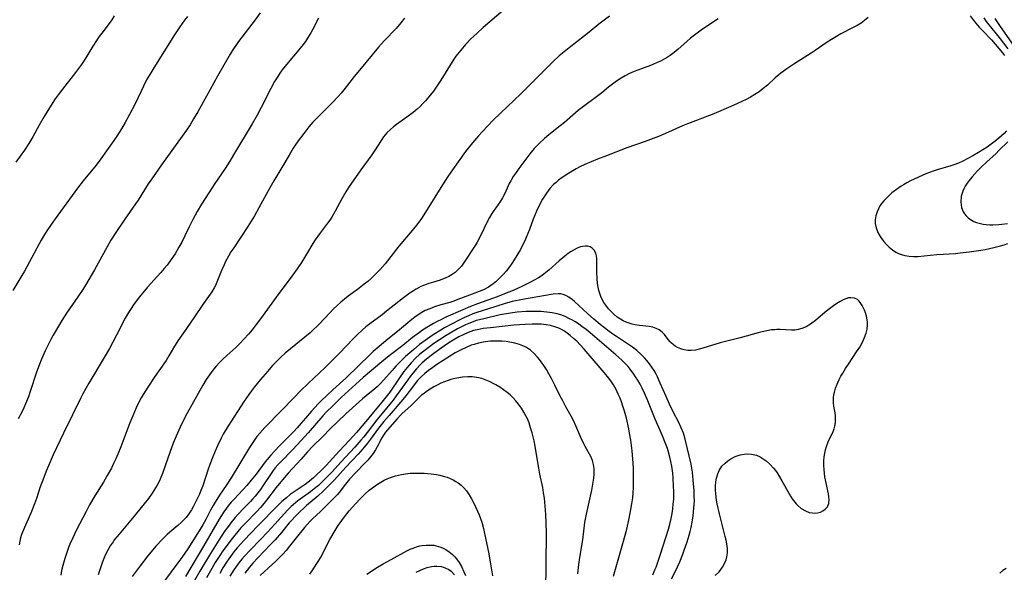
# Model space of a CAD drawing. Units: inches. Extents: x 2111729 to 2117253, y 250126 to 255482.
# Drawn here: x 2114825 to 2114991, y 252426 to 252519 of the extents above; entities that cross this region are included whole.
import ezdxf

# ---------------------------------------------------------------- set-up
doc = ezdxf.new("R2010")
doc.units = ezdxf.units.IN
doc.header["$MEASUREMENT"] = 0
doc.layers.add('c_22_T12S_R20E', color=22, linetype='Continuous')

msp = doc.modelspace()

# ---------------------------------------------------------------- linework, layer by layer
at = {"layer": 'c_22_T12S_R20E'}
for points in [[(2114853.56, 252519.16, 826), (2114853.09, 252518.54, 826), (2114852.3, 252517.44, 826), (2114851.41, 252516.09, 826), (2114847.93, 252510.56, 826), (2114847.24, 252509.42, 826), (2114846.73, 252508.5, 826), (2114846.2, 252507.46, 826), (2114844.78, 252504.49, 826), (2114843.87, 252502.7, 826), (2114843.15, 252501.35, 826), (2114842.52, 252500.3, 826), (2114841.72, 252499.08, 826), (2114840.82, 252497.75, 826), (2114840.01, 252496.6, 826), (2114839.03, 252495.25, 826), (2114838.24, 252494.21, 826), (2114836.09, 252491.57, 826), (2114835.13, 252490.33, 826), (2114831.35, 252485.15, 826), (2114830.57, 252484.04, 826), (2114830.08, 252483.3, 826), (2114829.61, 252482.56, 826), (2114829.05, 252481.61, 826), (2114828.67, 252480.94, 826), (2114826.23, 252476.39, 826), (2114825.8, 252475.65, 826), (2114824.27, 252473.12, 826)], [(2114841.26, 252519.26, 828), (2114840.88, 252518.61, 828), (2114840.46, 252518, 828), (2114839.19, 252516.36, 828), (2114838.77, 252515.79, 828), (2114838.41, 252515.28, 828), (2114837.7, 252514.17, 828), (2114836.54, 252512.24, 828), (2114836.04, 252511.46, 828), (2114835.63, 252510.87, 828), (2114834.8, 252509.75, 828), (2114832.58, 252506.96, 828), (2114831.87, 252506.01, 828), (2114831.4, 252505.33, 828), (2114830.43, 252503.84, 828), (2114829.53, 252502.36, 828), (2114828.7, 252500.9, 828), (2114827.61, 252498.95, 828), (2114826.96, 252497.84, 828), (2114826.22, 252496.71, 828), (2114824.77, 252494.67, 828)], [(2114865.79, 252519.77, 824), (2114864.93, 252518.6, 824), (2114862.17, 252514.98, 824), (2114861.71, 252514.32, 824), (2114861.26, 252513.65, 824), (2114860.76, 252512.83, 824), (2114858.64, 252509.15, 824), (2114856.78, 252505.78, 824), (2114855.3, 252503.17, 824), (2114854.61, 252501.96, 824), (2114854.02, 252500.99, 824), (2114853.43, 252500.08, 824), (2114852.72, 252499.06, 824), (2114850.95, 252496.65, 824), (2114849.25, 252494.24, 824), (2114847.59, 252491.91, 824), (2114847.01, 252491.04, 824), (2114845.28, 252488.3, 824), (2114844.85, 252487.67, 824), (2114843.05, 252485.11, 824), (2114841.55, 252482.89, 824), (2114840.72, 252481.56, 824), (2114840.1, 252480.49, 824), (2114837.95, 252476.62, 824), (2114836.45, 252474, 824), (2114836.02, 252473.32, 824), (2114835.2, 252472.07, 824), (2114833.28, 252469.33, 824), (2114832.48, 252468.1, 824), (2114831.91, 252467.14, 824), (2114831.04, 252465.62, 824), (2114830.64, 252464.87, 824), (2114829.72, 252463, 824), (2114829.09, 252461.6, 824), (2114828.68, 252460.59, 824), (2114828.26, 252459.41, 824), (2114827.19, 252456.15, 824), (2114826.88, 252455.26, 824), (2114826.42, 252454.07, 824), (2114826.12, 252453.4, 824), (2114825.77, 252452.67, 824), (2114825.18, 252451.54, 824)], [(2114875.6, 252518.9, 822), (2114874.63, 252517.03, 822), (2114874.29, 252516.41, 822), (2114873.75, 252515.51, 822), (2114873.38, 252514.97, 822), (2114872.98, 252514.45, 822), (2114871.99, 252513.23, 822), (2114870.49, 252511.43, 822), (2114869.5, 252510.18, 822), (2114869.11, 252509.63, 822), (2114868.73, 252509.08, 822), (2114868.22, 252508.26, 822), (2114867.56, 252507.07, 822), (2114865.96, 252503.89, 822), (2114865.27, 252502.6, 822), (2114864.42, 252501.12, 822), (2114861.33, 252495.91, 822), (2114860.7, 252494.88, 822), (2114859.91, 252493.63, 822), (2114858.2, 252491.11, 822), (2114857.15, 252489.52, 822), (2114855.94, 252487.61, 822), (2114855.23, 252486.42, 822), (2114854.46, 252485.03, 822), (2114853.89, 252483.85, 822), (2114853.16, 252482.29, 822), (2114852.62, 252481.24, 822), (2114852.15, 252480.38, 822), (2114851.49, 252479.28, 822), (2114850.98, 252478.51, 822), (2114850.58, 252477.95, 822), (2114850.15, 252477.4, 822), (2114849.69, 252476.85, 822), (2114849.11, 252476.17, 822), (2114846.9, 252473.68, 822), (2114845.55, 252472.07, 822), (2114844.65, 252470.9, 822), (2114844.01, 252469.96, 822), (2114843.67, 252469.41, 822), (2114843.15, 252468.47, 822), (2114841.69, 252465.64, 822), (2114841.07, 252464.45, 822), (2114840.48, 252463.39, 822), (2114839.61, 252461.87, 822), (2114837, 252457.55, 822), (2114835.99, 252455.76, 822), (2114835.6, 252455, 822), (2114834.28, 252452.24, 822), (2114832.76, 252449.13, 822), (2114831.06, 252445.5, 822), (2114830.25, 252443.67, 822), (2114829.86, 252442.75, 822), (2114829.28, 252441.28, 822), (2114828.88, 252440.14, 822), (2114828.22, 252438.17, 822), (2114827.9, 252437.29, 822), (2114827.39, 252436.01, 822), (2114826.04, 252432.92, 822), (2114825.73, 252432.1, 822), (2114825.57, 252431.56, 822), (2114825.43, 252431.02, 822), (2114825.31, 252430.38, 822)], [(2114890.03, 252518.88, 820), (2114889.42, 252518.1, 820), (2114888.59, 252517.15, 820), (2114886.63, 252515.09, 820), (2114885.66, 252513.99, 820), (2114882.45, 252510.15, 820), (2114881.59, 252509.08, 820), (2114880.29, 252507.42, 820), (2114879.36, 252506.31, 820), (2114878.87, 252505.75, 820), (2114877.85, 252504.66, 820), (2114875.4, 252502.19, 820), (2114874.64, 252501.39, 820), (2114873.97, 252500.61, 820), (2114873.09, 252499.51, 820), (2114872.15, 252498.26, 820), (2114871.67, 252497.57, 820), (2114871.31, 252497.02, 820), (2114870.65, 252495.89, 820), (2114869.45, 252493.79, 820), (2114868.08, 252491.53, 820), (2114867.39, 252490.35, 820), (2114865.58, 252487.01, 820), (2114864.82, 252485.67, 820), (2114863.69, 252483.86, 820), (2114861.34, 252480.3, 820), (2114860.89, 252479.61, 820), (2114860.47, 252478.92, 820), (2114859.98, 252477.99, 820), (2114859.73, 252477.45, 820), (2114859.31, 252476.46, 820), (2114858.54, 252474.51, 820), (2114858.29, 252473.94, 820), (2114858.09, 252473.56, 820), (2114857.67, 252472.88, 820), (2114856.3, 252470.95, 820), (2114854.65, 252468.51, 820), (2114852.89, 252465.99, 820), (2114851.98, 252464.66, 820), (2114851.24, 252463.48, 820), (2114850.46, 252462.14, 820), (2114850, 252461.38, 820), (2114848.1, 252458.65, 820), (2114846.92, 252456.9, 820), (2114846.14, 252455.63, 820), (2114845.83, 252455.08, 820), (2114845.39, 252454.24, 820), (2114844.98, 252453.42, 820), (2114844.39, 252452.09, 820), (2114843.91, 252450.87, 820), (2114842.42, 252446.87, 820), (2114841.91, 252445.61, 820), (2114841.56, 252444.82, 820), (2114841.19, 252444.03, 820), (2114840.81, 252443.28, 820), (2114840.12, 252442.03, 820), (2114839.46, 252440.92, 820), (2114838.04, 252438.61, 820), (2114837.16, 252437.09, 820), (2114836.57, 252435.99, 820), (2114834.91, 252432.78, 820), (2114834.32, 252431.57, 820), (2114833.86, 252430.52, 820), (2114833.62, 252429.93, 820), (2114833.26, 252428.94, 820), (2114832.99, 252428.12, 820), (2114832.65, 252426.91, 820), (2114832.46, 252426.09, 820), (2114832.31, 252425.32, 820)], [(2114906.56, 252520.18, 818), (2114903.23, 252517.3, 818), (2114902.13, 252516.32, 818), (2114901.17, 252515.4, 818), (2114900.25, 252514.44, 818), (2114899.74, 252513.85, 818), (2114899.19, 252513.18, 818), (2114898.66, 252512.5, 818), (2114898.3, 252511.98, 818), (2114897.56, 252510.84, 818), (2114896.1, 252508.46, 818), (2114895.66, 252507.78, 818), (2114894.87, 252506.63, 818), (2114894.11, 252505.65, 818), (2114893.55, 252505, 818), (2114893.1, 252504.52, 818), (2114892.63, 252504.06, 818), (2114892.15, 252503.62, 818), (2114891.47, 252503.04, 818), (2114890.4, 252502.24, 818), (2114888.69, 252501, 818), (2114888.17, 252500.61, 818), (2114887.68, 252500.2, 818), (2114887.05, 252499.6, 818), (2114886.5, 252498.93, 818), (2114886.09, 252498.35, 818), (2114884.96, 252496.57, 818), (2114884.52, 252495.92, 818), (2114882.71, 252493.41, 818), (2114880.62, 252490.41, 818), (2114880.17, 252489.69, 818), (2114879.47, 252488.52, 818), (2114878.36, 252486.43, 818), (2114877.81, 252485.47, 818), (2114877.49, 252484.96, 818), (2114877.11, 252484.43, 818), (2114875.73, 252482.62, 818), (2114875.03, 252481.64, 818), (2114874.65, 252481.04, 818), (2114873.56, 252479.22, 818), (2114872.7, 252477.84, 818), (2114871.98, 252476.74, 818), (2114871.28, 252475.74, 818), (2114868.5, 252472.01, 818), (2114865.87, 252468.39, 818), (2114865.14, 252467.42, 818), (2114864.42, 252466.52, 818), (2114863.81, 252465.79, 818), (2114863.1, 252464.98, 818), (2114862.38, 252464.22, 818), (2114861.69, 252463.57, 818), (2114860.17, 252462.21, 818), (2114859.6, 252461.67, 818), (2114858.98, 252461.04, 818), (2114858.41, 252460.4, 818), (2114857.86, 252459.75, 818), (2114857.26, 252458.98, 818), (2114856.71, 252458.18, 818), (2114856.14, 252457.24, 818), (2114853.53, 252452.54, 818), (2114853.1, 252451.69, 818), (2114852.38, 252450.17, 818), (2114851.7, 252448.67, 818), (2114851.2, 252447.49, 818), (2114850.66, 252446.07, 818), (2114849.85, 252443.66, 818), (2114849.4, 252442.4, 818), (2114848.99, 252441.4, 818), (2114848.75, 252440.91, 818), (2114848.5, 252440.43, 818), (2114848.23, 252439.97, 818), (2114847.64, 252439.05, 818), (2114847.03, 252438.19, 818), (2114846.34, 252437.27, 818), (2114844.37, 252434.87, 818), (2114842.1, 252432.2, 818), (2114841.34, 252431.26, 818), (2114841.09, 252430.92, 818), (2114840.62, 252430.22, 818), (2114840.2, 252429.49, 818), (2114839.84, 252428.78, 818), (2114839.53, 252428.07, 818), (2114839.27, 252427.38, 818), (2114838.6, 252425.36, 818)], [(2114924.41, 252519.25, 816), (2114922.63, 252517.9, 816), (2114921, 252516.55, 816), (2114920.24, 252515.93, 816), (2114917.63, 252513.92, 816), (2114916.53, 252513.03, 816), (2114915.99, 252512.57, 816), (2114914.92, 252511.56, 816), (2114912.08, 252508.68, 816), (2114909.58, 252506.21, 816), (2114907.26, 252503.96, 816), (2114904.94, 252501.79, 816), (2114903.87, 252500.7, 816), (2114902.45, 252499.12, 816), (2114901.44, 252497.92, 816), (2114900.28, 252496.47, 816), (2114899, 252494.73, 816), (2114898.06, 252493.41, 816), (2114897.31, 252492.29, 816), (2114896.14, 252490.45, 816), (2114893.83, 252486.72, 816), (2114892.85, 252485.24, 816), (2114892.25, 252484.4, 816), (2114891.33, 252483.23, 816), (2114889.09, 252480.6, 816), (2114886.75, 252477.62, 816), (2114885.91, 252476.64, 816), (2114885.06, 252475.76, 816), (2114884.42, 252475.16, 816), (2114883.85, 252474.65, 816), (2114883.27, 252474.17, 816), (2114882.14, 252473.3, 816), (2114880.57, 252472.16, 816), (2114879.95, 252471.68, 816), (2114879.35, 252471.18, 816), (2114878.69, 252470.59, 816), (2114878.05, 252469.97, 816), (2114877.51, 252469.42, 816), (2114875.58, 252467.35, 816), (2114874.54, 252466.34, 816), (2114874.17, 252466.01, 816), (2114873.31, 252465.28, 816), (2114870.86, 252463.32, 816), (2114869.98, 252462.57, 816), (2114869.26, 252461.91, 816), (2114868.57, 252461.23, 816), (2114867.87, 252460.5, 816), (2114867.02, 252459.54, 816), (2114865.86, 252458.18, 816), (2114864.85, 252456.95, 816), (2114864.33, 252456.27, 816), (2114863.88, 252455.67, 816), (2114863.08, 252454.54, 816), (2114860.35, 252450.27, 816), (2114859.59, 252448.98, 816), (2114859.25, 252448.33, 816), (2114858.61, 252447, 816), (2114858.23, 252446.12, 816), (2114857.73, 252444.89, 816), (2114857.35, 252443.89, 816), (2114857.06, 252443.1, 816), (2114856.16, 252440.33, 816), (2114855.85, 252439.54, 816), (2114855.58, 252438.91, 816), (2114855.06, 252437.78, 816), (2114854.55, 252436.77, 816), (2114854.26, 252436.28, 816), (2114853.82, 252435.61, 816), (2114853.34, 252434.97, 816), (2114852.88, 252434.47, 816), (2114852.58, 252434.18, 816), (2114851.96, 252433.64, 816), (2114850.62, 252432.54, 816), (2114850.18, 252432.15, 816), (2114849.37, 252431.36, 816), (2114848.3, 252430.18, 816), (2114846.94, 252428.55, 816), (2114845.62, 252426.88, 816), (2114844.31, 252425.09, 816)], [(2114942.66, 252518.79, 814), (2114941.54, 252518.05, 814), (2114939.82, 252516.87, 814), (2114939.17, 252516.38, 814), (2114938.04, 252515.5, 814), (2114937.41, 252514.97, 814), (2114935.94, 252513.67, 814), (2114935.28, 252513.12, 814), (2114934.59, 252512.61, 814), (2114934.1, 252512.29, 814), (2114933.59, 252511.99, 814), (2114932.97, 252511.66, 814), (2114932.34, 252511.37, 814), (2114931.32, 252510.95, 814), (2114929.17, 252510.17, 814), (2114928.56, 252509.93, 814), (2114927.81, 252509.59, 814), (2114927.08, 252509.22, 814), (2114926.37, 252508.81, 814), (2114925.62, 252508.32, 814), (2114924.93, 252507.82, 814), (2114924.27, 252507.29, 814), (2114923.13, 252506.36, 814), (2114922.24, 252505.65, 814), (2114920.08, 252504.04, 814), (2114919.17, 252503.35, 814), (2114918.71, 252502.98, 814), (2114916.88, 252501.37, 814), (2114916.17, 252500.78, 814), (2114914.26, 252499.27, 814), (2114913.54, 252498.68, 814), (2114912.67, 252497.88, 814), (2114912.23, 252497.43, 814), (2114911.8, 252496.97, 814), (2114911.28, 252496.35, 814), (2114910.74, 252495.66, 814), (2114909.23, 252493.64, 814), (2114908.74, 252492.97, 814), (2114908.27, 252492.26, 814), (2114907.84, 252491.54, 814), (2114907.6, 252491.08, 814), (2114907.43, 252490.71, 814), (2114906.85, 252489.4, 814), (2114906.49, 252488.68, 814), (2114906.13, 252488.12, 814), (2114905.32, 252487.03, 814), (2114904.99, 252486.56, 814), (2114904.68, 252486.08, 814), (2114904.27, 252485.39, 814), (2114904.01, 252484.89, 814), (2114902.78, 252482.3, 814), (2114902.2, 252481.27, 814), (2114901.86, 252480.7, 814), (2114900.16, 252478.03, 814), (2114899.57, 252477.2, 814), (2114899.16, 252476.74, 814), (2114898.52, 252476.16, 814), (2114897.99, 252475.79, 814), (2114897.47, 252475.49, 814), (2114896.93, 252475.23, 814), (2114896.03, 252474.88, 814), (2114895.42, 252474.68, 814), (2114893.96, 252474.23, 814), (2114893.37, 252474.02, 814), (2114892.78, 252473.78, 814), (2114892.36, 252473.58, 814), (2114891.95, 252473.35, 814), (2114891.25, 252472.91, 814), (2114890.75, 252472.58, 814), (2114889.85, 252471.92, 814), (2114889.04, 252471.28, 814), (2114887.02, 252469.63, 814), (2114886.25, 252469.04, 814), (2114884.22, 252467.52, 814), (2114883.55, 252467, 814), (2114882.99, 252466.52, 814), (2114881.99, 252465.6, 814), (2114881.44, 252465.05, 814), (2114879.04, 252462.54, 814), (2114877.73, 252461.22, 814), (2114876.68, 252460.18, 814), (2114873.86, 252457.5, 814), (2114872.58, 252456.25, 814), (2114871.49, 252455.14, 814), (2114869.38, 252452.95, 814), (2114866.55, 252450.09, 814), (2114865.71, 252449.15, 814), (2114865.25, 252448.57, 814), (2114864.78, 252447.93, 814), (2114863.98, 252446.72, 814), (2114860.91, 252441.65, 814), (2114860.07, 252440.34, 814), (2114858.98, 252438.75, 814), (2114858.23, 252437.57, 814), (2114857.91, 252437.02, 814), (2114857.45, 252436.2, 814), (2114856.66, 252434.67, 814), (2114856.15, 252433.75, 814), (2114855.26, 252432.28, 814), (2114853.63, 252429.72, 814), (2114853.13, 252428.98, 814), (2114852.63, 252428.29, 814), (2114851.62, 252426.94, 814), (2114849.09, 252423.49, 814)], [(2114967.83, 252518.99, 812), (2114967.24, 252518.48, 812), (2114966.65, 252518.06, 812), (2114966, 252517.67, 812), (2114965.33, 252517.3, 812), (2114963.28, 252516.24, 812), (2114962.53, 252515.83, 812), (2114961.68, 252515.32, 812), (2114960.96, 252514.86, 812), (2114958.97, 252513.45, 812), (2114958.28, 252512.99, 812), (2114955.53, 252511.27, 812), (2114954.86, 252510.83, 812), (2114954.2, 252510.37, 812), (2114953.17, 252509.62, 812), (2114952.26, 252508.87, 812), (2114950.93, 252507.64, 812), (2114950.25, 252507.06, 812), (2114949.54, 252506.53, 812), (2114948.81, 252506.04, 812), (2114948.09, 252505.63, 812), (2114947.35, 252505.24, 812), (2114945.89, 252504.54, 812), (2114944.77, 252504.04, 812), (2114941.92, 252502.82, 812), (2114941.19, 252502.53, 812), (2114938.84, 252501.65, 812), (2114937.52, 252501.14, 812), (2114936.7, 252500.79, 812), (2114933.84, 252499.51, 812), (2114932.67, 252499.03, 812), (2114930.43, 252498.19, 812), (2114927.35, 252497.08, 812), (2114923.94, 252495.78, 812), (2114922.42, 252495.18, 812), (2114920.26, 252494.28, 812), (2114919.45, 252493.9, 812), (2114918.84, 252493.59, 812), (2114918.25, 252493.25, 812), (2114917.08, 252492.52, 812), (2114916.5, 252492.13, 812), (2114915.88, 252491.66, 812), (2114915.45, 252491.3, 812), (2114915.04, 252490.92, 812), (2114914.41, 252490.24, 812), (2114913.83, 252489.5, 812), (2114913.5, 252489, 812), (2114913.19, 252488.48, 812), (2114912.75, 252487.64, 812), (2114912.19, 252486.43, 812), (2114911.64, 252485.12, 812), (2114910.99, 252483.4, 812), (2114910.43, 252482.02, 812), (2114910.19, 252481.46, 812), (2114909.84, 252480.73, 812), (2114909.48, 252480.01, 812), (2114909.05, 252479.26, 812), (2114908.72, 252478.72, 812), (2114908.02, 252477.65, 812), (2114907.64, 252477.11, 812), (2114907.06, 252476.37, 812), (2114906.63, 252475.88, 812), (2114906.19, 252475.41, 812), (2114905.72, 252474.96, 812), (2114905.32, 252474.59, 812), (2114904.89, 252474.24, 812), (2114904.13, 252473.7, 812), (2114903.28, 252473.25, 812), (2114902.56, 252472.93, 812), (2114901.82, 252472.65, 812), (2114898.99, 252471.59, 812), (2114898.29, 252471.34, 812), (2114897.62, 252471.13, 812), (2114896.09, 252470.69, 812), (2114895.04, 252470.36, 812), (2114894.27, 252470.07, 812), (2114893.51, 252469.74, 812), (2114892.93, 252469.43, 812), (2114891.99, 252468.82, 812), (2114891.26, 252468.27, 812), (2114889.18, 252466.5, 812), (2114886.89, 252464.67, 812), (2114885.74, 252463.72, 812), (2114884.75, 252462.86, 812), (2114884.24, 252462.37, 812), (2114880.23, 252458.43, 812), (2114877.99, 252456.43, 812), (2114877.02, 252455.54, 812), (2114876.04, 252454.6, 812), (2114875.52, 252454.07, 812), (2114874.41, 252452.84, 812), (2114872.01, 252450.06, 812), (2114871.43, 252449.42, 812), (2114870.79, 252448.75, 812), (2114869.11, 252447.09, 812), (2114868.2, 252446.15, 812), (2114867.55, 252445.46, 812), (2114866.94, 252444.74, 812), (2114866.63, 252444.34, 812), (2114865.12, 252442.28, 812), (2114864.28, 252441.24, 812), (2114863.55, 252440.38, 812), (2114861.45, 252438.14, 812), (2114860.93, 252437.55, 812), (2114860.44, 252436.96, 812), (2114860.11, 252436.54, 812), (2114859.67, 252435.92, 812), (2114859.27, 252435.32, 812), (2114858.9, 252434.71, 812), (2114856.28, 252430.17, 812), (2114853.23, 252425.07, 812)], [(2114984.97, 252519.27, 810), (2114985.66, 252518.36, 810), (2114986.48, 252517.4, 810), (2114987.02, 252516.8, 810), (2114988.54, 252515.26, 810), (2114989.19, 252514.51, 810), (2114990.39, 252513.04, 810), (2114990.72, 252512.6, 810)], [(2114987.26, 252518.92, 808), (2114987.68, 252518.33, 808), (2114988.09, 252517.79, 808), (2114989.84, 252515.65, 808), (2114991.31, 252513.74, 808)], [(2114989.13, 252518.82, 806), (2114989.89, 252517.65, 806), (2114992.35, 252514.1, 806)], [(2114991.05, 252499.95, 810), (2114990.66, 252499.53, 810), (2114990.25, 252499.14, 810), (2114989.81, 252498.75, 810), (2114989.15, 252498.22, 810), (2114988.48, 252497.7, 810), (2114987.82, 252497.23, 810), (2114987.11, 252496.75, 810), (2114986.38, 252496.3, 810), (2114985.43, 252495.75, 810), (2114983.72, 252494.87, 810), (2114983.01, 252494.54, 810), (2114982.23, 252494.23, 810), (2114981.71, 252494.06, 810), (2114979.42, 252493.42, 810), (2114978.76, 252493.2, 810), (2114978.15, 252492.98, 810), (2114977.54, 252492.75, 810), (2114976.9, 252492.47, 810), (2114975.57, 252491.84, 810), (2114974.96, 252491.54, 810), (2114974.36, 252491.22, 810), (2114973.78, 252490.89, 810), (2114973.38, 252490.64, 810), (2114972.6, 252490.1, 810), (2114971.85, 252489.51, 810), (2114971.03, 252488.78, 810), (2114970.47, 252488.19, 810), (2114970.13, 252487.78, 810), (2114969.82, 252487.33, 810), (2114969.56, 252486.85, 810), (2114969.34, 252486.37, 810), (2114969.12, 252485.7, 810), (2114969.01, 252485.01, 810), (2114969.04, 252484.39, 810), (2114969.2, 252483.67, 810), (2114969.5, 252482.89, 810), (2114969.85, 252482.22, 810), (2114970.09, 252481.85, 810), (2114970.48, 252481.34, 810), (2114970.9, 252480.86, 810), (2114971.36, 252480.43, 810), (2114971.92, 252479.98, 810), (2114972.51, 252479.59, 810), (2114972.95, 252479.35, 810), (2114973.46, 252479.15, 810), (2114973.99, 252479, 810), (2114974.71, 252478.88, 810), (2114975.45, 252478.82, 810), (2114976.21, 252478.84, 810), (2114979.35, 252479.15, 810), (2114982.5, 252479.37, 810), (2114983.27, 252479.45, 810), (2114984.79, 252479.63, 810), (2114986.76, 252479.91, 810), (2114987.5, 252480.04, 810), (2114988.95, 252480.34, 810), (2114990.04, 252480.61, 810), (2114990.67, 252480.8, 810), (2114991.29, 252481, 810)], [(2114991.29, 252498.11, 808), (2114989.81, 252496.63, 808), (2114989.33, 252496.17, 808), (2114987.71, 252494.71, 808), (2114986.88, 252493.91, 808), (2114986.16, 252493.16, 808), (2114985.33, 252492.25, 808), (2114984.81, 252491.62, 808), (2114984.45, 252491.14, 808), (2114984.13, 252490.65, 808), (2114983.91, 252490.22, 808), (2114983.73, 252489.79, 808), (2114983.49, 252489, 808), (2114983.39, 252487.99, 808), (2114983.53, 252487.09, 808), (2114983.82, 252486.37, 808), (2114984.03, 252486.02, 808), (2114984.28, 252485.7, 808), (2114984.63, 252485.35, 808), (2114985.04, 252485.04, 808), (2114985.59, 252484.74, 808), (2114986.02, 252484.57, 808), (2114986.46, 252484.43, 808), (2114987.13, 252484.29, 808), (2114987.68, 252484.21, 808), (2114988.25, 252484.17, 808), (2114988.76, 252484.17, 808), (2114989.77, 252484.22, 808), (2114990.28, 252484.27, 808), (2114991.22, 252484.4, 808)], [(2114942.19, 252425.21, 810), (2114942.83, 252425.87, 810), (2114943.4, 252426.63, 810), (2114943.8, 252427.37, 810), (2114943.99, 252427.87, 810), (2114944.13, 252428.39, 810), (2114944.21, 252429.02, 810), (2114944.21, 252429.79, 810), (2114944.12, 252430.54, 810), (2114944.01, 252431.17, 810), (2114943.86, 252431.8, 810), (2114943.26, 252434.04, 810), (2114942.87, 252435.59, 810), (2114942.52, 252437.28, 810), (2114942.41, 252437.9, 810), (2114942.27, 252438.97, 810), (2114942.22, 252439.63, 810), (2114942.21, 252440.28, 810), (2114942.26, 252440.95, 810), (2114942.37, 252441.59, 810), (2114942.59, 252442.33, 810), (2114942.85, 252442.9, 810), (2114943.31, 252443.59, 810), (2114943.82, 252444.11, 810), (2114944.29, 252444.5, 810), (2114944.8, 252444.83, 810), (2114945.52, 252445.21, 810), (2114946.39, 252445.51, 810), (2114947.02, 252445.63, 810), (2114947.51, 252445.67, 810), (2114948.26, 252445.63, 810), (2114949.09, 252445.43, 810), (2114949.72, 252445.17, 810), (2114950.24, 252444.86, 810), (2114950.74, 252444.5, 810), (2114951.37, 252443.94, 810), (2114951.96, 252443.3, 810), (2114952.28, 252442.89, 810), (2114952.57, 252442.49, 810), (2114952.98, 252441.84, 810), (2114953.37, 252441.17, 810), (2114954.51, 252439.08, 810), (2114954.81, 252438.59, 810), (2114955.12, 252438.11, 810), (2114955.54, 252437.55, 810), (2114955.76, 252437.29, 810), (2114956.06, 252436.99, 810), (2114956.62, 252436.52, 810), (2114957.32, 252436.1, 810), (2114957.96, 252435.85, 810), (2114958.53, 252435.74, 810), (2114958.93, 252435.72, 810), (2114959.32, 252435.77, 810), (2114959.83, 252435.9, 810), (2114960.26, 252436.1, 810), (2114960.63, 252436.37, 810), (2114961, 252436.78, 810), (2114961.25, 252437.34, 810), (2114961.32, 252438, 810), (2114961.27, 252438.47, 810), (2114961.19, 252438.96, 810), (2114960.73, 252441.03, 810), (2114960.59, 252441.82, 810), (2114960.5, 252442.42, 810), (2114960.44, 252443.03, 810), (2114960.4, 252443.72, 810), (2114960.41, 252444.51, 810), (2114960.46, 252445.17, 810), (2114960.56, 252445.82, 810), (2114960.69, 252446.38, 810), (2114960.85, 252446.92, 810), (2114961.15, 252447.67, 810), (2114961.97, 252449.43, 810), (2114962.14, 252449.89, 810), (2114962.26, 252450.35, 810), (2114962.35, 252450.97, 810), (2114962.38, 252451.5, 810), (2114962.36, 252452.04, 810), (2114962.3, 252452.57, 810), (2114962.11, 252453.68, 810), (2114962.04, 252454.26, 810), (2114962.02, 252454.87, 810), (2114962.03, 252455.21, 810), (2114962.07, 252455.55, 810), (2114962.18, 252456.07, 810), (2114962.38, 252456.72, 810), (2114962.63, 252457.37, 810), (2114963, 252458.17, 810), (2114963.28, 252458.71, 810), (2114963.58, 252459.25, 810), (2114964.05, 252460.02, 810), (2114964.54, 252460.77, 810), (2114965.9, 252462.8, 810), (2114966.43, 252463.62, 810), (2114966.9, 252464.44, 810), (2114967.26, 252465.24, 810), (2114967.49, 252465.93, 810), (2114967.66, 252466.61, 810), (2114967.75, 252467.33, 810), (2114967.75, 252467.77, 810), (2114967.71, 252468.2, 810), (2114967.58, 252468.81, 810), (2114967.39, 252469.38, 810), (2114967.21, 252469.82, 810), (2114966.82, 252470.6, 810), (2114966.62, 252470.95, 810), (2114966.36, 252471.32, 810), (2114966.05, 252471.61, 810), (2114965.54, 252471.85, 810), (2114964.94, 252471.92, 810), (2114964.56, 252471.88, 810), (2114964.11, 252471.74, 810), (2114963.65, 252471.54, 810), (2114963.17, 252471.28, 810), (2114962.61, 252470.93, 810), (2114962.04, 252470.55, 810), (2114961.56, 252470.21, 810), (2114960.64, 252469.48, 810), (2114959.02, 252468.07, 810), (2114958.42, 252467.61, 810), (2114958.19, 252467.45, 810), (2114957.46, 252467.04, 810), (2114956.69, 252466.72, 810), (2114956.12, 252466.56, 810), (2114955.55, 252466.46, 810), (2114955, 252466.44, 810), (2114953.08, 252466.55, 810), (2114952.54, 252466.56, 810), (2114952.2, 252466.54, 810), (2114951.62, 252466.49, 810), (2114950.86, 252466.37, 810), (2114950.08, 252466.2, 810), (2114949.41, 252466.04, 810), (2114946.35, 252465.2, 810), (2114943.01, 252464.33, 810), (2114942.11, 252464.08, 810), (2114939.72, 252463.32, 810), (2114938.86, 252463.12, 810), (2114938.15, 252463.03, 810), (2114937.57, 252463.04, 810), (2114936.97, 252463.14, 810), (2114936.39, 252463.33, 810), (2114935.84, 252463.57, 810), (2114935.47, 252463.79, 810), (2114935.12, 252464.04, 810), (2114934.84, 252464.28, 810), (2114934.64, 252464.48, 810), (2114934.3, 252464.88, 810), (2114933.65, 252465.75, 810), (2114933.29, 252466.14, 810), (2114932.77, 252466.52, 810), (2114932.26, 252466.76, 810), (2114931.69, 252466.94, 810), (2114931.11, 252467.05, 810), (2114929.45, 252467.24, 810), (2114928.75, 252467.35, 810), (2114928.21, 252467.48, 810), (2114927.71, 252467.62, 810), (2114927.23, 252467.81, 810), (2114926.75, 252468.03, 810), (2114926.29, 252468.29, 810), (2114925.74, 252468.66, 810), (2114925.22, 252469.08, 810), (2114924.74, 252469.53, 810), (2114924.24, 252470.06, 810), (2114923.79, 252470.64, 810), (2114923.47, 252471.12, 810), (2114923.22, 252471.6, 810), (2114922.99, 252472.1, 810), (2114922.81, 252472.61, 810), (2114922.66, 252473.14, 810), (2114922.55, 252473.66, 810), (2114922.44, 252474.37, 810), (2114922.36, 252475.08, 810), (2114922.31, 252476.19, 810), (2114922.32, 252477.69, 810), (2114922.3, 252478.5, 810), (2114922.24, 252478.95, 810), (2114922.12, 252479.4, 810), (2114921.87, 252479.89, 810), (2114921.53, 252480.26, 810), (2114921.2, 252480.45, 810), (2114920.79, 252480.56, 810), (2114920.33, 252480.57, 810), (2114919.94, 252480.54, 810), (2114919.54, 252480.45, 810), (2114919, 252480.25, 810), (2114918.47, 252479.98, 810), (2114917.87, 252479.61, 810), (2114917.28, 252479.17, 810), (2114916.6, 252478.64, 810), (2114915.97, 252478.11, 810), (2114914.26, 252476.57, 810), (2114913.76, 252476.15, 810), (2114913.12, 252475.66, 810), (2114912.53, 252475.27, 810), (2114911.92, 252474.91, 810), (2114911.07, 252474.46, 810), (2114909.82, 252473.85, 810), (2114908.27, 252473.15, 810), (2114906.78, 252472.55, 810), (2114905.58, 252472.08, 810), (2114902.28, 252470.88, 810), (2114901.08, 252470.41, 810), (2114899.78, 252469.86, 810), (2114896.97, 252468.62, 810), (2114896.2, 252468.25, 810), (2114895.48, 252467.89, 810), (2114894.91, 252467.59, 810), (2114894.06, 252467.09, 810), (2114893.06, 252466.45, 810), (2114892.53, 252466.09, 810), (2114891.37, 252465.21, 810), (2114889.72, 252463.9, 810), (2114887.45, 252462.15, 810), (2114886.2, 252461.13, 810), (2114883.08, 252458.49, 810), (2114879.38, 252455.13, 810), (2114877.96, 252453.77, 810), (2114876.89, 252452.69, 810), (2114876.3, 252452.05, 810), (2114873.84, 252449.23, 810), (2114872.66, 252447.91, 810), (2114871.28, 252446.43, 810), (2114869.24, 252444.36, 810), (2114868.75, 252443.83, 810), (2114868.33, 252443.33, 810), (2114867.99, 252442.89, 810), (2114867.61, 252442.36, 810), (2114866.26, 252440.3, 810), (2114865.84, 252439.69, 810), (2114865.41, 252439.11, 810), (2114864.97, 252438.55, 810), (2114864.51, 252438.04, 810), (2114864.16, 252437.66, 810), (2114862.99, 252436.51, 810), (2114862.08, 252435.55, 810), (2114861.59, 252434.99, 810), (2114860.84, 252434.06, 810), (2114860.29, 252433.31, 810), (2114859.87, 252432.72, 810), (2114858.85, 252431.19, 810), (2114857.43, 252428.91, 810), (2114855.64, 252425.94, 810), (2114854.55, 252424.03, 810)], [(2114934.83, 252424.7, 808), (2114935.51, 252425.99, 808), (2114935.84, 252426.69, 808), (2114936.23, 252427.56, 808), (2114936.74, 252428.84, 808), (2114936.99, 252429.52, 808), (2114937.45, 252430.89, 808), (2114937.79, 252432, 808), (2114937.97, 252432.65, 808), (2114938.13, 252433.31, 808), (2114938.3, 252434.2, 808), (2114938.48, 252435.28, 808), (2114938.61, 252436.55, 808), (2114938.65, 252437.18, 808), (2114938.67, 252437.82, 808), (2114938.66, 252438.46, 808), (2114938.63, 252439.54, 808), (2114938.5, 252441.24, 808), (2114938.34, 252442.62, 808), (2114938.11, 252443.95, 808), (2114937.13, 252448.15, 808), (2114936.83, 252449.16, 808), (2114936.48, 252450.05, 808), (2114936.07, 252450.92, 808), (2114935.11, 252452.75, 808), (2114934.48, 252454.02, 808), (2114933.92, 252455.3, 808), (2114932.96, 252457.56, 808), (2114932.47, 252458.62, 808), (2114932.24, 252459.08, 808), (2114931.91, 252459.68, 808), (2114931.55, 252460.25, 808), (2114931.17, 252460.81, 808), (2114930.7, 252461.39, 808), (2114930.33, 252461.81, 808), (2114929.69, 252462.44, 808), (2114929, 252463.04, 808), (2114928.29, 252463.6, 808), (2114927.63, 252464.07, 808), (2114925.6, 252465.38, 808), (2114924.97, 252465.81, 808), (2114924.36, 252466.25, 808), (2114923.59, 252466.83, 808), (2114922.84, 252467.44, 808), (2114921.82, 252468.3, 808), (2114920.72, 252469.27, 808), (2114918.53, 252471.28, 808), (2114918.14, 252471.61, 808), (2114917.62, 252472, 808), (2114917.09, 252472.3, 808), (2114916.67, 252472.47, 808), (2114916.26, 252472.56, 808), (2114915.79, 252472.58, 808), (2114914.96, 252472.51, 808), (2114909.82, 252471.61, 808), (2114908.11, 252471.26, 808), (2114906.72, 252470.89, 808), (2114904.12, 252470.07, 808), (2114902.18, 252469.43, 808), (2114901.51, 252469.18, 808), (2114900.74, 252468.88, 808), (2114899.99, 252468.54, 808), (2114899.08, 252468.09, 808), (2114898.03, 252467.55, 808), (2114896.74, 252466.85, 808), (2114896.09, 252466.47, 808), (2114894.84, 252465.69, 808), (2114894.26, 252465.29, 808), (2114893.5, 252464.75, 808), (2114892.56, 252464.03, 808), (2114891.57, 252463.24, 808), (2114890.91, 252462.67, 808), (2114890.19, 252462.02, 808), (2114889.38, 252461.23, 808), (2114888.56, 252460.39, 808), (2114887.95, 252459.71, 808), (2114886.57, 252458.11, 808), (2114885.94, 252457.43, 808), (2114885.49, 252457.01, 808), (2114885.03, 252456.6, 808), (2114883.56, 252455.41, 808), (2114882.99, 252454.93, 808), (2114880.19, 252452.4, 808), (2114877.56, 252449.87, 808), (2114876.28, 252448.58, 808), (2114874.63, 252446.96, 808), (2114873.74, 252446, 808), (2114872.68, 252444.78, 808), (2114870.51, 252442.41, 808), (2114869.25, 252440.98, 808), (2114868.49, 252440.04, 808), (2114866.85, 252437.87, 808), (2114866.47, 252437.4, 808), (2114865.86, 252436.69, 808), (2114865.19, 252435.96, 808), (2114863.3, 252434.04, 808), (2114862.54, 252433.23, 808), (2114862.04, 252432.64, 808), (2114861.54, 252432.04, 808), (2114860.85, 252431.17, 808), (2114860.23, 252430.35, 808), (2114859.51, 252429.36, 808), (2114859, 252428.61, 808), (2114858.25, 252427.42, 808), (2114857.67, 252426.44, 808), (2114856.75, 252424.82, 808)], [(2114931.68, 252425.36, 806), (2114932.05, 252426.19, 806), (2114932.24, 252426.66, 806), (2114932.61, 252427.67, 806), (2114933, 252428.83, 806), (2114934.33, 252433.02, 806), (2114934.58, 252433.89, 806), (2114934.8, 252434.83, 806), (2114934.95, 252435.64, 806), (2114935.07, 252436.46, 806), (2114935.14, 252437.2, 806), (2114935.2, 252438.06, 806), (2114935.21, 252439.38, 806), (2114935.19, 252440.17, 806), (2114935.11, 252441.64, 806), (2114935.04, 252442.43, 806), (2114934.87, 252443.63, 806), (2114934.74, 252444.37, 806), (2114934.57, 252445.11, 806), (2114934.28, 252446.2, 806), (2114934.15, 252446.59, 806), (2114933.84, 252447.41, 806), (2114933.31, 252448.7, 806), (2114932.07, 252451.53, 806), (2114930.84, 252454.6, 806), (2114930.31, 252455.85, 806), (2114929.91, 252456.69, 806), (2114929.55, 252457.39, 806), (2114929.17, 252458.07, 806), (2114928.82, 252458.64, 806), (2114928.52, 252459.09, 806), (2114927.89, 252459.93, 806), (2114927.55, 252460.33, 806), (2114926.96, 252460.97, 806), (2114926.52, 252461.41, 806), (2114925.48, 252462.33, 806), (2114921.18, 252465.99, 806), (2114920.5, 252466.55, 806), (2114919.81, 252467.09, 806), (2114919.29, 252467.46, 806), (2114918.7, 252467.85, 806), (2114918.09, 252468.21, 806), (2114917.74, 252468.39, 806), (2114917.01, 252468.73, 806), (2114916.26, 252469.02, 806), (2114915.64, 252469.2, 806), (2114914.79, 252469.38, 806), (2114913.92, 252469.51, 806), (2114913.4, 252469.56, 806), (2114912.89, 252469.6, 806), (2114911.97, 252469.62, 806), (2114911.06, 252469.61, 806), (2114910.44, 252469.58, 806), (2114908.94, 252469.47, 806), (2114908.16, 252469.38, 806), (2114907.48, 252469.28, 806), (2114906.1, 252469.01, 806), (2114903.34, 252468.39, 806), (2114902.61, 252468.21, 806), (2114902.07, 252468.06, 806), (2114901.54, 252467.88, 806), (2114900.81, 252467.6, 806), (2114900.24, 252467.35, 806), (2114899.69, 252467.08, 806), (2114898.92, 252466.68, 806), (2114897.68, 252465.98, 806), (2114897.01, 252465.57, 806), (2114895.87, 252464.84, 806), (2114894.96, 252464.21, 806), (2114894.22, 252463.68, 806), (2114893.02, 252462.74, 806), (2114892.55, 252462.35, 806), (2114891.87, 252461.73, 806), (2114891.13, 252460.98, 806), (2114890.45, 252460.19, 806), (2114889.93, 252459.53, 806), (2114889.16, 252458.47, 806), (2114887.53, 252456.06, 806), (2114887.09, 252455.46, 806), (2114886.66, 252454.9, 806), (2114886.22, 252454.37, 806), (2114884.8, 252452.7, 806), (2114883.24, 252450.78, 806), (2114881.94, 252449.27, 806), (2114880.76, 252447.98, 806), (2114879.02, 252446.12, 806), (2114876.85, 252443.72, 806), (2114875.93, 252442.79, 806), (2114875.36, 252442.25, 806), (2114874.72, 252441.66, 806), (2114874.07, 252441.09, 806), (2114873.34, 252440.53, 806), (2114871.52, 252439.31, 806), (2114870.84, 252438.82, 806), (2114870.18, 252438.31, 806), (2114869.45, 252437.68, 806), (2114868.75, 252437.02, 806), (2114865.37, 252433.59, 806), (2114863.08, 252431.17, 806), (2114862.5, 252430.53, 806), (2114861.94, 252429.87, 806), (2114861.39, 252429.2, 806), (2114860.54, 252428.06, 806), (2114860.14, 252427.48, 806), (2114859.52, 252426.51, 806), (2114858.99, 252425.6, 806)], [(2114925.08, 252425.15, 804), (2114926.24, 252429.05, 804), (2114926.68, 252430.6, 804), (2114927.32, 252433.05, 804), (2114927.73, 252434.83, 804), (2114928.03, 252436.3, 804), (2114928.19, 252437.29, 804), (2114928.32, 252438.29, 804), (2114928.4, 252439.15, 804), (2114928.46, 252440.01, 804), (2114928.48, 252441.22, 804), (2114928.48, 252442.09, 804), (2114928.44, 252443.17, 804), (2114928.39, 252444.12, 804), (2114928.22, 252446.19, 804), (2114928.01, 252447.95, 804), (2114927.81, 252449.17, 804), (2114927.67, 252449.89, 804), (2114927.26, 252451.65, 804), (2114926.93, 252452.85, 804), (2114926.73, 252453.51, 804), (2114926.37, 252454.56, 804), (2114926.15, 252455.12, 804), (2114925.9, 252455.71, 804), (2114925.52, 252456.49, 804), (2114925.1, 252457.25, 804), (2114924.65, 252457.94, 804), (2114924.11, 252458.66, 804), (2114923.54, 252459.34, 804), (2114920.15, 252463.28, 804), (2114919.51, 252463.99, 804), (2114918.92, 252464.59, 804), (2114918.39, 252465.08, 804), (2114917.85, 252465.55, 804), (2114917.34, 252465.95, 804), (2114916.85, 252466.28, 804), (2114916.35, 252466.58, 804), (2114915.93, 252466.79, 804), (2114915.24, 252467.04, 804), (2114914.53, 252467.23, 804), (2114913.79, 252467.37, 804), (2114913.37, 252467.42, 804), (2114912.95, 252467.46, 804), (2114912.19, 252467.49, 804), (2114911.43, 252467.49, 804), (2114910.25, 252467.44, 804), (2114908.35, 252467.28, 804), (2114904.46, 252466.88, 804), (2114903.21, 252466.73, 804), (2114902.47, 252466.6, 804), (2114901.61, 252466.4, 804), (2114900.72, 252466.08, 804), (2114899.86, 252465.69, 804), (2114899.14, 252465.33, 804), (2114898.45, 252464.95, 804), (2114897.92, 252464.63, 804), (2114897.11, 252464.11, 804), (2114895.76, 252463.14, 804), (2114894.49, 252462.18, 804), (2114893.73, 252461.58, 804), (2114893, 252460.96, 804), (2114892.7, 252460.68, 804), (2114892.03, 252459.99, 804), (2114891.4, 252459.25, 804), (2114890.96, 252458.69, 804), (2114890.55, 252458.12, 804), (2114889.24, 252456.24, 804), (2114888.64, 252455.41, 804), (2114888.1, 252454.71, 804), (2114887.55, 252454.03, 804), (2114886.19, 252452.4, 804), (2114885.39, 252451.4, 804), (2114883.77, 252449.26, 804), (2114883.21, 252448.56, 804), (2114882.7, 252447.96, 804), (2114881.67, 252446.79, 804), (2114879.33, 252444.28, 804), (2114877.89, 252442.67, 804), (2114877.28, 252442.02, 804), (2114876.42, 252441.18, 804), (2114875.57, 252440.38, 804), (2114874.87, 252439.78, 804), (2114874.21, 252439.27, 804), (2114872.13, 252437.76, 804), (2114871.69, 252437.42, 804), (2114870.99, 252436.81, 804), (2114870.42, 252436.26, 804), (2114869.87, 252435.68, 804), (2114868.24, 252433.85, 804), (2114867.03, 252432.53, 804), (2114865.86, 252431.31, 804), (2114864.08, 252429.5, 804), (2114863.15, 252428.5, 804), (2114862.71, 252427.98, 804), (2114862.2, 252427.34, 804), (2114861.39, 252426.21, 804), (2114860.69, 252425.11, 804)], [(2114919.14, 252425.49, 802), (2114919.28, 252427.08, 802), (2114919.38, 252427.87, 802), (2114919.54, 252428.96, 802), (2114919.93, 252431.23, 802), (2114920.31, 252434.16, 802), (2114920.56, 252435.52, 802), (2114921.46, 252439.59, 802), (2114921.7, 252440.91, 802), (2114921.8, 252441.57, 802), (2114921.87, 252442.22, 802), (2114921.88, 252442.91, 802), (2114921.87, 252443.21, 802), (2114921.76, 252443.89, 802), (2114921.57, 252444.55, 802), (2114921.27, 252445.24, 802), (2114920.33, 252446.92, 802), (2114920.11, 252447.34, 802), (2114919.62, 252448.41, 802), (2114918.79, 252450.39, 802), (2114918.39, 252451.27, 802), (2114918.01, 252452.01, 802), (2114917.1, 252453.6, 802), (2114916.57, 252454.56, 802), (2114916.16, 252455.37, 802), (2114915.27, 252457.2, 802), (2114914.68, 252458.33, 802), (2114914.25, 252459.11, 802), (2114913.83, 252459.84, 802), (2114913.38, 252460.55, 802), (2114912.98, 252461.14, 802), (2114912.68, 252461.55, 802), (2114912.36, 252461.94, 802), (2114911.78, 252462.55, 802), (2114911.16, 252463.1, 802), (2114910.49, 252463.55, 802), (2114910.15, 252463.73, 802), (2114909.3, 252464.08, 802), (2114908.52, 252464.3, 802), (2114907.72, 252464.45, 802), (2114907.07, 252464.54, 802), (2114906.38, 252464.6, 802), (2114905.68, 252464.62, 802), (2114904.97, 252464.61, 802), (2114904.48, 252464.59, 802), (2114904, 252464.55, 802), (2114903.22, 252464.44, 802), (2114902.46, 252464.28, 802), (2114901.71, 252464.08, 802), (2114901.21, 252463.92, 802), (2114900.34, 252463.57, 802), (2114899.5, 252463.16, 802), (2114898.54, 252462.63, 802), (2114896.48, 252461.35, 802), (2114895.45, 252460.69, 802), (2114894.76, 252460.21, 802), (2114894.03, 252459.67, 802), (2114893.41, 252459.17, 802), (2114892.83, 252458.64, 802), (2114892.43, 252458.24, 802), (2114892.16, 252457.94, 802), (2114891.52, 252457.13, 802), (2114890.24, 252455.43, 802), (2114889.75, 252454.82, 802), (2114887.42, 252452.13, 802), (2114886.57, 252451.12, 802), (2114885.66, 252449.98, 802), (2114884.33, 252448.16, 802), (2114883.8, 252447.48, 802), (2114883.02, 252446.54, 802), (2114882.21, 252445.63, 802), (2114880.14, 252443.46, 802), (2114878.26, 252441.34, 802), (2114876.83, 252439.85, 802), (2114876.44, 252439.47, 802), (2114875.48, 252438.58, 802), (2114873.59, 252436.98, 802), (2114873.06, 252436.51, 802), (2114872.54, 252436.03, 802), (2114871.67, 252435.16, 802), (2114871.08, 252434.52, 802), (2114870.68, 252434.06, 802), (2114869.35, 252432.45, 802), (2114868.3, 252431.24, 802), (2114867.54, 252430.42, 802), (2114865.37, 252428.2, 802), (2114864.58, 252427.33, 802), (2114863.98, 252426.61, 802), (2114863.2, 252425.61, 802)], [(2114913.72, 252422.38, 800), (2114913.86, 252432.27, 800), (2114913.82, 252434.17, 800), (2114913.75, 252435.44, 800), (2114913.69, 252436.21, 800), (2114913.49, 252438.23, 800), (2114913.37, 252439.15, 800), (2114913.22, 252440.05, 800), (2114912.75, 252442.29, 800), (2114912.56, 252443.29, 800), (2114912.08, 252446.25, 800), (2114911.96, 252446.96, 800), (2114911.77, 252447.87, 800), (2114911.44, 252449.23, 800), (2114911.19, 252450.06, 800), (2114910.92, 252450.87, 800), (2114910.6, 252451.66, 800), (2114910.4, 252452.08, 800), (2114910.07, 252452.68, 800), (2114909.63, 252453.37, 800), (2114909.15, 252454.03, 800), (2114908.71, 252454.56, 800), (2114908.25, 252455.08, 800), (2114907.74, 252455.58, 800), (2114907.23, 252456.01, 800), (2114906.64, 252456.46, 800), (2114906.02, 252456.87, 800), (2114905.37, 252457.27, 800), (2114904.9, 252457.52, 800), (2114904.42, 252457.76, 800), (2114903.83, 252458.03, 800), (2114903.01, 252458.32, 800), (2114902.18, 252458.53, 800), (2114901.39, 252458.63, 800), (2114900.66, 252458.64, 800), (2114899.74, 252458.57, 800), (2114898.81, 252458.42, 800), (2114898.47, 252458.35, 800), (2114897.81, 252458.17, 800), (2114897.32, 252458.02, 800), (2114896.72, 252457.8, 800), (2114896.12, 252457.55, 800), (2114895.62, 252457.3, 800), (2114894.95, 252456.94, 800), (2114894.3, 252456.54, 800), (2114893.7, 252456.15, 800), (2114893.29, 252455.84, 800), (2114892.89, 252455.52, 800), (2114892.48, 252455.15, 800), (2114891.07, 252453.72, 800), (2114889.61, 252452.44, 800), (2114889.38, 252452.21, 800), (2114888.79, 252451.59, 800), (2114887.17, 252449.71, 800), (2114886.85, 252449.3, 800), (2114886.5, 252448.8, 800), (2114886.23, 252448.35, 800), (2114885.43, 252446.86, 800), (2114885.12, 252446.34, 800), (2114884.73, 252445.75, 800), (2114884.31, 252445.18, 800), (2114883.84, 252444.63, 800), (2114883.35, 252444.1, 800), (2114881.85, 252442.56, 800), (2114880.81, 252441.43, 800), (2114880.1, 252440.56, 800), (2114879.04, 252439.21, 800), (2114878.7, 252438.81, 800), (2114878.28, 252438.37, 800), (2114875.9, 252436.01, 800), (2114874.59, 252434.77, 800), (2114874.17, 252434.35, 800), (2114873.69, 252433.83, 800), (2114873.22, 252433.28, 800), (2114871.59, 252431.27, 800), (2114870.72, 252430.15, 800), (2114870.13, 252429.43, 800), (2114869.57, 252428.81, 800), (2114868.35, 252427.59, 800), (2114867.19, 252426.51, 800), (2114866.45, 252425.86, 800), (2114865.8, 252425.24, 800)], [(2114874.1, 252425.44, 800), (2114874.52, 252426.04, 800), (2114875.31, 252427.26, 800), (2114876, 252428.4, 800), (2114876.39, 252429.11, 800), (2114877.5, 252431.26, 800), (2114878.19, 252432.52, 800), (2114878.87, 252433.62, 800), (2114879.19, 252434.1, 800), (2114879.77, 252434.88, 800), (2114880.74, 252436.08, 800), (2114881.77, 252437.27, 800), (2114882.57, 252438.12, 800), (2114883.43, 252438.95, 800), (2114884.11, 252439.55, 800), (2114884.86, 252440.15, 800), (2114885.32, 252440.48, 800), (2114885.78, 252440.78, 800), (2114886.61, 252441.25, 800), (2114887.21, 252441.52, 800), (2114887.82, 252441.76, 800), (2114888.48, 252441.97, 800), (2114889, 252442.11, 800), (2114889.52, 252442.23, 800), (2114890.2, 252442.34, 800), (2114890.94, 252442.41, 800), (2114891.69, 252442.45, 800), (2114892.46, 252442.46, 800), (2114893.29, 252442.43, 800), (2114893.89, 252442.39, 800), (2114894.5, 252442.33, 800), (2114895.4, 252442.19, 800), (2114895.97, 252442.08, 800), (2114896.53, 252441.94, 800), (2114897.16, 252441.75, 800), (2114897.68, 252441.55, 800), (2114898.19, 252441.31, 800), (2114898.62, 252441.06, 800), (2114899.03, 252440.79, 800), (2114899.52, 252440.4, 800), (2114899.98, 252439.98, 800), (2114900.45, 252439.44, 800), (2114900.89, 252438.8, 800), (2114901.28, 252438.12, 800), (2114901.64, 252437.41, 800), (2114902.01, 252436.65, 800), (2114902.53, 252435.43, 800), (2114902.76, 252434.82, 800), (2114902.97, 252434.19, 800), (2114903.27, 252433.12, 800), (2114903.69, 252431.25, 800), (2114904.11, 252429.17, 800), (2114904.47, 252427.18, 800), (2114904.78, 252425.17, 800)], [(2114883.72, 252425.45, 802), (2114884.46, 252425.96, 802), (2114885.2, 252426.45, 802), (2114886.42, 252427.19, 802), (2114887.77, 252427.95, 802), (2114890.42, 252429.37, 802), (2114890.99, 252429.65, 802), (2114891.48, 252429.85, 802), (2114892.04, 252430.05, 802), (2114892.61, 252430.2, 802), (2114893, 252430.28, 802), (2114893.65, 252430.36, 802), (2114894.3, 252430.36, 802), (2114894.94, 252430.31, 802), (2114895.34, 252430.23, 802), (2114896.1, 252430, 802), (2114896.53, 252429.82, 802), (2114896.95, 252429.6, 802), (2114897.53, 252429.22, 802), (2114898.06, 252428.79, 802), (2114898.47, 252428.39, 802), (2114898.77, 252428.03, 802), (2114899.22, 252427.41, 802), (2114899.61, 252426.73, 802), (2114900, 252425.88, 802), (2114900.23, 252425.24, 802)], [(2114891.96, 252425.77, 804), (2114892.58, 252426.08, 804), (2114893.21, 252426.35, 804), (2114893.84, 252426.57, 804), (2114894.57, 252426.75, 804), (2114895.01, 252426.81, 804), (2114895.45, 252426.82, 804), (2114896.17, 252426.74, 804), (2114896.58, 252426.63, 804), (2114896.98, 252426.48, 804), (2114897.44, 252426.24, 804), (2114897.86, 252425.94, 804), (2114898.42, 252425.37, 804)], [(2114990.99, 252426.44, 810), (2114990.47, 252426.06, 810), (2114989.97, 252425.64, 810)]]:
    msp.add_polyline3d(points, dxfattribs=at)

doc.saveas('drawing.dxf')
